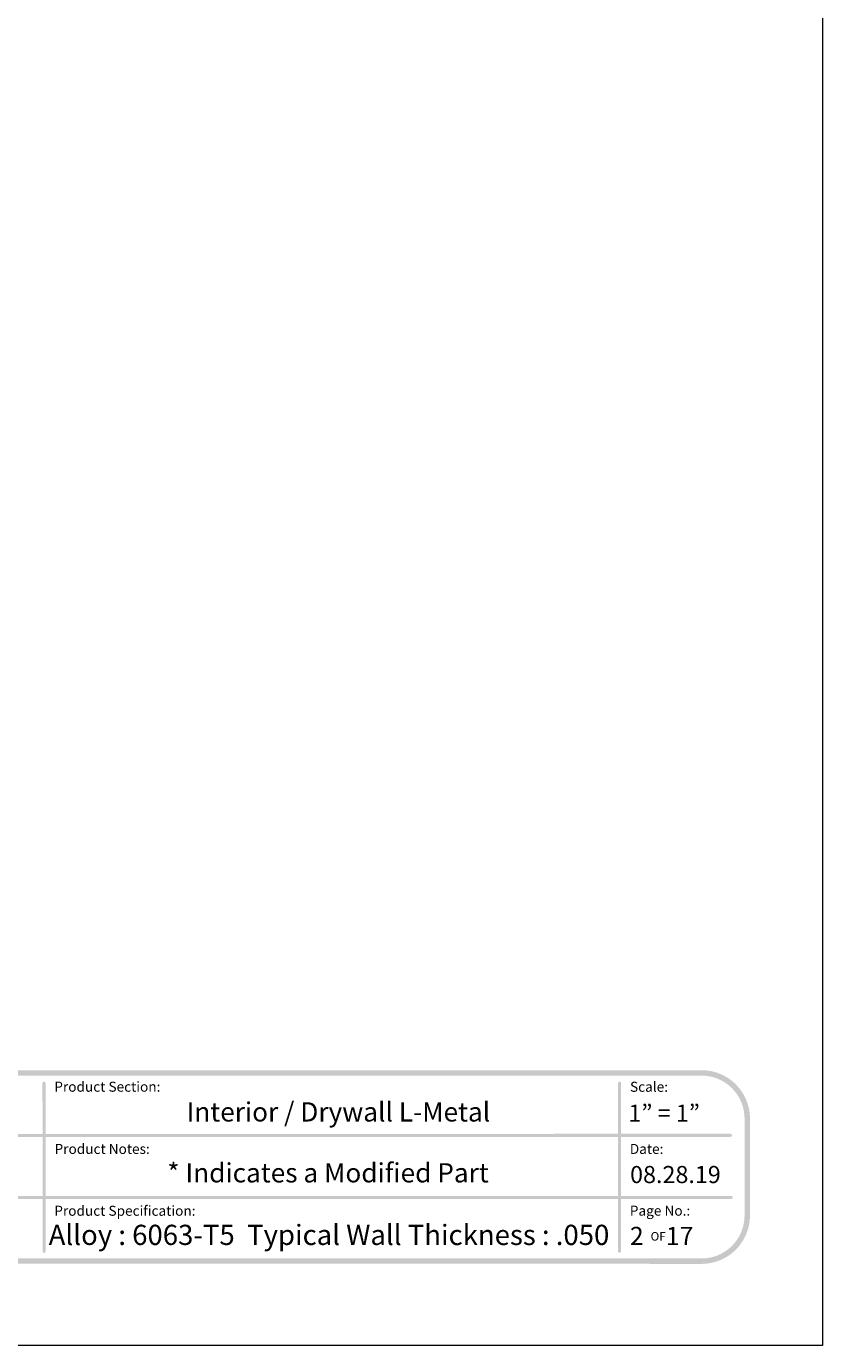
# Model space of a CAD drawing. Units: inches. Extents: x 0 to 8.5, y 0 to 11.
# Drawn here: x 4.8 to 8.5, y 0 to 6.1 of the extents above; entities that cross this region are included whole.
import ezdxf

# ---------------------------------------------------------------- set-up
doc = ezdxf.new("R2010")
doc.units = ezdxf.units.IN
doc.header["$LTSCALE"] = 0.03937
doc.header["$MEASUREMENT"] = 0
doc.layers.add('Title', color=7, linetype='Continuous', true_color=0x000000)

msp = doc.modelspace()

# ---------------------------------------------------------------- hatches: boundary and pattern name
at = {"layer": 'Title', "true_color": 0x000000}
h = msp.add_hatch(color=18, dxfattribs=at)
h.paths.add_polyline_path([(7.9435, 1.2658), (0.586, 1.2658), (0.5802, 1.2658), (0.5745, 1.2655), (0.5689, 1.2652), (0.5633, 1.2647), (0.5577, 1.264), (0.5521, 1.2633), (0.5466, 1.2624), (0.5412, 1.2613), (0.5358, 1.2601), (0.5304, 1.2588), (0.5251, 1.2574), (0.5199, 1.2558), (0.5147, 1.2542), (0.5096, 1.2523), (0.5045, 1.2504), (0.4995, 1.2484), (0.4945, 1.2462), (0.4896, 1.2439), (0.4848, 1.2415), (0.4801, 1.239), (0.4754, 1.2364), (0.4708, 1.2337), (0.4662, 1.2308), (0.4617, 1.2279), (0.4573, 1.2248), (0.453, 1.2217), (0.4488, 1.2184), (0.4446, 1.2151), (0.4406, 1.2116), (0.4366, 1.2081), (0.4327, 1.2045), (0.4289, 1.2008), (0.4251, 1.1969), (0.4215, 1.193), (0.418, 1.189), (0.4145, 1.185), (0.4112, 1.1808), (0.4079, 1.1766), (0.4048, 1.1723), (0.4017, 1.1679), (0.3988, 1.1634), (0.3959, 1.1589), (0.3932, 1.1542), (0.3906, 1.1495), (0.3881, 1.1448), (0.3857, 1.14), (0.3834, 1.1351), (0.3812, 1.1301), (0.3792, 1.1251), (0.3773, 1.12), (0.3755, 1.1149), (0.3738, 1.1097), (0.3722, 1.1045), (0.3708, 1.0992), (0.3695, 1.0938), (0.3683, 1.0884), (0.3673, 1.083), (0.3663, 1.0775), (0.3656, 1.0719), (0.3649, 1.0664), (0.3644, 1.0607), (0.3641, 1.0551), (0.3639, 1.0494), (0.3638, 1.0436), (0.3638, 1.0436), (0.3638, 0.598), (0.3639, 0.5923), (0.3641, 0.5866), (0.3644, 0.5809), (0.3649, 0.5753), (0.3656, 0.5697), (0.3663, 0.5642), (0.3673, 0.5587), (0.3683, 0.5532), (0.3695, 0.5478), (0.3708, 0.5425), (0.3722, 0.5372), (0.3738, 0.5319), (0.3755, 0.5268), (0.3773, 0.5216), (0.3792, 0.5165), (0.3812, 0.5115), (0.3834, 0.5066), (0.3857, 0.5017), (0.3881, 0.4969), (0.3906, 0.4921), (0.3932, 0.4874), (0.3959, 0.4828), (0.3988, 0.4783), (0.4017, 0.4738), (0.4048, 0.4694), (0.4079, 0.4651), (0.4112, 0.4608), (0.4145, 0.4567), (0.418, 0.4526), (0.4215, 0.4486), (0.4251, 0.4447), (0.4289, 0.4409), (0.4327, 0.4372), (0.4366, 0.4335), (0.4406, 0.43), (0.4446, 0.4266), (0.4488, 0.4232), (0.453, 0.42), (0.4573, 0.4168), (0.4617, 0.4138), (0.4662, 0.4108), (0.4708, 0.408), (0.4754, 0.4053), (0.4801, 0.4026), (0.4848, 0.4001), (0.4896, 0.3977), (0.4945, 0.3955), (0.4995, 0.3933), (0.5045, 0.3912), (0.5096, 0.3893), (0.5147, 0.3875), (0.5199, 0.3858), (0.5251, 0.3843), (0.5304, 0.3828), (0.5358, 0.3815), (0.5412, 0.3803), (0.5466, 0.3793), (0.5521, 0.3784), (0.5577, 0.3776), (0.5633, 0.377), (0.5689, 0.3765), (0.5745, 0.3761), (0.5802, 0.3759), (0.586, 0.3758), (0.5861, 0.3758), (3.8011, 0.3771), (3.8012, 0.3771), (4.7284, 0.3771), (4.7285, 0.3771), (7.9435, 0.3758), (7.9493, 0.3759), (7.955, 0.3761), (7.9606, 0.3765), (7.9663, 0.377), (7.9718, 0.3776), (7.9774, 0.3784), (7.9829, 0.3793), (7.9883, 0.3803), (7.9937, 0.3815), (7.9991, 0.3828), (8.0044, 0.3843), (8.0096, 0.3858), (8.0148, 0.3875), (8.0199, 0.3893), (8.025, 0.3912), (8.03, 0.3933), (8.035, 0.3955), (8.0399, 0.3977), (8.0447, 0.4001), (8.0494, 0.4026), (8.0541, 0.4053), (8.0588, 0.408), (8.0633, 0.4108), (8.0678, 0.4138), (8.0722, 0.4168), (8.0765, 0.42), (8.0807, 0.4232), (8.0849, 0.4266), (8.0889, 0.43), (8.0929, 0.4335), (8.0968, 0.4372), (8.1006, 0.4409), (8.1044, 0.4447), (8.108, 0.4486), (8.1115, 0.4526), (8.115, 0.4567), (8.1183, 0.4608), (8.1216, 0.4651), (8.1247, 0.4694), (8.1278, 0.4738), (8.1307, 0.4783), (8.1336, 0.4828), (8.1363, 0.4874), (8.1389, 0.4921), (8.1414, 0.4969), (8.1438, 0.5017), (8.1461, 0.5066), (8.1483, 0.5115), (8.1503, 0.5165), (8.1522, 0.5216), (8.1541, 0.5268), (8.1557, 0.5319), (8.1573, 0.5372), (8.1587, 0.5425), (8.16, 0.5478), (8.1612, 0.5532), (8.1623, 0.5587), (8.1632, 0.5642), (8.1639, 0.5697), (8.1646, 0.5753), (8.1651, 0.5809), (8.1654, 0.5866), (8.1657, 0.5923), (8.1657, 0.598), (8.1657, 0.598), (8.1657, 1.0436), (8.1657, 1.0494), (8.1654, 1.0551), (8.1651, 1.0607), (8.1646, 1.0664), (8.1639, 1.0719), (8.1632, 1.0775), (8.1623, 1.083), (8.1612, 1.0884), (8.16, 1.0938), (8.1587, 1.0992), (8.1573, 1.1045), (8.1557, 1.1097), (8.1541, 1.1149), (8.1522, 1.12), (8.1503, 1.1251), (8.1483, 1.1301), (8.1461, 1.1351), (8.1438, 1.14), (8.1414, 1.1448), (8.1389, 1.1495), (8.1363, 1.1542), (8.1336, 1.1589), (8.1307, 1.1634), (8.1278, 1.1679), (8.1247, 1.1723), (8.1216, 1.1766), (8.1183, 1.1808), (8.115, 1.185), (8.1115, 1.189), (8.108, 1.193), (8.1044, 1.1969), (8.1006, 1.2008), (8.0968, 1.2045), (8.0929, 1.2081), (8.0889, 1.2116), (8.0849, 1.2151), (8.0807, 1.2184), (8.0765, 1.2217), (8.0722, 1.2248), (8.0678, 1.2279), (8.0633, 1.2308), (8.0588, 1.2337), (8.0541, 1.2364), (8.0494, 1.239), (8.0447, 1.2415), (8.0399, 1.2439), (8.035, 1.2462), (8.03, 1.2484), (8.025, 1.2504), (8.0199, 1.2523), (8.0148, 1.2542), (8.0096, 1.2558), (8.0044, 1.2574), (7.9991, 1.2588), (7.9937, 1.2601), (7.9883, 1.2613), (7.9829, 1.2624), (7.9774, 1.2633), (7.9718, 1.264), (7.9663, 1.2647), (7.9606, 1.2652), (7.955, 1.2655), (7.9493, 1.2658)], flags=0)
h.paths.add_polyline_path([(8.1407, 0.598), (8.1407, 0.5929), (8.1405, 0.5879), (8.1401, 0.5829), (8.1397, 0.5779), (8.1391, 0.5729), (8.1384, 0.568), (8.1376, 0.5632), (8.1367, 0.5583), (8.1357, 0.5535), (8.1345, 0.5488), (8.1332, 0.5441), (8.1318, 0.5394), (8.1303, 0.5348), (8.1287, 0.5303), (8.127, 0.5258), (8.1252, 0.5213), (8.1233, 0.5169), (8.1213, 0.5126), (8.1191, 0.5083), (8.1169, 0.5041), (8.1146, 0.4999), (8.1121, 0.4958), (8.1096, 0.4918), (8.107, 0.4878), (8.1043, 0.4839), (8.1015, 0.4801), (8.0986, 0.4763), (8.0956, 0.4727), (8.0926, 0.469), (8.0894, 0.4655), (8.0862, 0.462), (8.0829, 0.4586), (8.0795, 0.4553), (8.0761, 0.4521), (8.0725, 0.449), (8.0689, 0.4459), (8.0652, 0.4429), (8.0614, 0.4401), (8.0576, 0.4373), (8.0537, 0.4346), (8.0497, 0.4319), (8.0457, 0.4294), (8.0416, 0.427), (8.0375, 0.4247), (8.0332, 0.4224), (8.029, 0.4203), (8.0246, 0.4183), (8.0202, 0.4163), (8.0158, 0.4145), (8.0113, 0.4128), (8.0067, 0.4112), (8.0021, 0.4097), (7.9975, 0.4083), (7.9928, 0.407), (7.988, 0.4059), (7.9832, 0.4048), (7.9784, 0.4039), (7.9735, 0.4031), (7.9686, 0.4024), (7.9637, 0.4018), (7.9587, 0.4014), (7.9537, 0.4011), (7.9486, 0.4009), (7.9435, 0.4008), (7.9432, 0.4008), (0.586, 0.4008), (0.5809, 0.4009), (0.5758, 0.4011), (0.5708, 0.4014), (0.5658, 0.4018), (0.5609, 0.4024), (0.556, 0.4031), (0.5511, 0.4039), (0.5463, 0.4048), (0.5415, 0.4059), (0.5367, 0.407), (0.532, 0.4083), (0.5274, 0.4097), (0.5228, 0.4112), (0.5182, 0.4128), (0.5137, 0.4145), (0.5093, 0.4163), (0.5049, 0.4183), (0.5006, 0.4203), (0.4963, 0.4224), (0.4921, 0.4247), (0.4879, 0.427), (0.4838, 0.4294), (0.4798, 0.4319), (0.4758, 0.4346), (0.4719, 0.4373), (0.4681, 0.4401), (0.4643, 0.4429), (0.4606, 0.4459), (0.457, 0.449), (0.4535, 0.4521), (0.45, 0.4553), (0.4466, 0.4586), (0.4433, 0.462), (0.4401, 0.4655), (0.4369, 0.469), (0.4339, 0.4727), (0.4309, 0.4763), (0.428, 0.4801), (0.4252, 0.4839), (0.4225, 0.4878), (0.4199, 0.4918), (0.4174, 0.4958), (0.4149, 0.4999), (0.4126, 0.5041), (0.4104, 0.5083), (0.4083, 0.5126), (0.4062, 0.5169), (0.4043, 0.5213), (0.4025, 0.5258), (0.4008, 0.5303), (0.3992, 0.5348), (0.3977, 0.5394), (0.3963, 0.5441), (0.395, 0.5488), (0.3938, 0.5535), (0.3928, 0.5583), (0.3919, 0.5632), (0.3911, 0.568), (0.3904, 0.5729), (0.3898, 0.5779), (0.3894, 0.5829), (0.389, 0.5879), (0.3888, 0.5929), (0.3888, 0.598), (0.3888, 0.598), (0.3888, 1.0436), (0.3888, 1.0487), (0.389, 1.0538), (0.3894, 1.0588), (0.3898, 1.0638), (0.3904, 1.0687), (0.3911, 1.0736), (0.3919, 1.0785), (0.3928, 1.0833), (0.3938, 1.0881), (0.395, 1.0929), (0.3963, 1.0976), (0.3977, 1.1022), (0.3992, 1.1068), (0.4008, 1.1114), (0.4025, 1.1159), (0.4043, 1.1203), (0.4062, 1.1247), (0.4083, 1.1291), (0.4104, 1.1333), (0.4126, 1.1376), (0.4149, 1.1417), (0.4174, 1.1458), (0.4199, 1.1498), (0.4225, 1.1538), (0.4252, 1.1577), (0.428, 1.1615), (0.4309, 1.1653), (0.4339, 1.169), (0.4369, 1.1726), (0.4401, 1.1762), (0.4433, 1.1796), (0.4466, 1.183), (0.45, 1.1863), (0.4535, 1.1895), (0.457, 1.1927), (0.4606, 1.1957), (0.4643, 1.1987), (0.4681, 1.2016), (0.4719, 1.2044), (0.4758, 1.2071), (0.4798, 1.2097), (0.4838, 1.2122), (0.4879, 1.2147), (0.4921, 1.217), (0.4963, 1.2192), (0.5006, 1.2214), (0.5049, 1.2234), (0.5093, 1.2253), (0.5137, 1.2271), (0.5182, 1.2288), (0.5228, 1.2305), (0.5274, 1.2319), (0.532, 1.2333), (0.5367, 1.2346), (0.5415, 1.2358), (0.5463, 1.2368), (0.5511, 1.2377), (0.556, 1.2386), (0.5609, 1.2392), (0.5658, 1.2398), (0.5708, 1.2403), (0.5758, 1.2406), (0.5809, 1.2408), (0.586, 1.2408), (0.5863, 1.2408), (7.9435, 1.2408), (7.9486, 1.2408), (7.9537, 1.2406), (7.9587, 1.2403), (7.9637, 1.2398), (7.9686, 1.2392), (7.9735, 1.2386), (7.9784, 1.2377), (7.9832, 1.2368), (7.988, 1.2358), (7.9928, 1.2346), (7.9975, 1.2333), (8.0021, 1.2319), (8.0067, 1.2305), (8.0113, 1.2288), (8.0158, 1.2271), (8.0202, 1.2253), (8.0246, 1.2234), (8.029, 1.2214), (8.0332, 1.2192), (8.0375, 1.217), (8.0416, 1.2147), (8.0457, 1.2122), (8.0497, 1.2097), (8.0537, 1.2071), (8.0576, 1.2044), (8.0614, 1.2016), (8.0652, 1.1987), (8.0689, 1.1957), (8.0725, 1.1927), (8.0761, 1.1895), (8.0795, 1.1863), (8.0829, 1.183), (8.0862, 1.1796), (8.0894, 1.1762), (8.0926, 1.1726), (8.0956, 1.169), (8.0986, 1.1653), (8.1015, 1.1615), (8.1043, 1.1577), (8.107, 1.1538), (8.1096, 1.1498), (8.1121, 1.1458), (8.1146, 1.1417), (8.1169, 1.1376), (8.1191, 1.1333), (8.1213, 1.1291), (8.1233, 1.1247), (8.1252, 1.1203), (8.127, 1.1159), (8.1287, 1.1114), (8.1303, 1.1068), (8.1318, 1.1022), (8.1332, 1.0976), (8.1345, 1.0929), (8.1357, 1.0881), (8.1367, 1.0833), (8.1376, 1.0785), (8.1384, 1.0736), (8.1391, 1.0687), (8.1397, 1.0638), (8.1401, 1.0588), (8.1405, 1.0538), (8.1407, 1.0487), (8.1407, 1.0436), (8.1407, 1.0436)], flags=0)
at = {"layer": 'Title', "true_color": 0x000000, "extrusion": (0, 0, -1)}
for points in [[(-4.9193, 0.4263), (-4.9191, 0.4263), (-4.919, 0.4263), (-4.9188, 0.4263), (-4.9186, 0.4263), (-4.9184, 0.4263), (-4.9183, 0.4264), (-4.9181, 0.4264), (-4.9179, 0.4264), (-4.9177, 0.4265), (-4.9176, 0.4265), (-4.9174, 0.4265), (-4.9172, 0.4266), (-4.9171, 0.4266), (-4.9169, 0.4267), (-4.9168, 0.4268), (-4.9166, 0.4268), (-4.9164, 0.4269), (-4.9163, 0.427), (-4.9161, 0.427), (-4.916, 0.4271), (-4.9159, 0.4272), (-4.9157, 0.4273), (-4.9156, 0.4274), (-4.9154, 0.4275), (-4.9153, 0.4276), (-4.9152, 0.4277), (-4.915, 0.4278), (-4.9149, 0.4279), (-4.9148, 0.428), (-4.9146, 0.4281), (-4.9145, 0.4282), (-4.9144, 0.4283), (-4.9143, 0.4284), (-4.9142, 0.4286), (-4.9141, 0.4287), (-4.9139, 0.4288), (-4.9138, 0.4289), (-4.9137, 0.4291), (-4.9136, 0.4292), (-4.9135, 0.4293), (-4.9135, 0.4295), (-4.9134, 0.4296), (-4.9133, 0.4298), (-4.9132, 0.4299), (-4.9131, 0.4301), (-4.913, 0.4302), (-4.913, 0.4304), (-4.9129, 0.4305), (-4.9128, 0.4307), (-4.9128, 0.4308), (-4.9127, 0.431), (-4.9127, 0.4312), (-4.9126, 0.4313), (-4.9126, 0.4315), (-4.9125, 0.4317), (-4.9125, 0.4318), (-4.9125, 0.432), (-4.9124, 0.4322), (-4.9124, 0.4323), (-4.9124, 0.4325), (-4.9124, 0.4327), (-4.9124, 0.4329), (-4.9124, 0.433), (-4.9124, 0.4332), (-4.9124, 0.4333), (-4.9121, 1.2059), (-4.9121, 1.2061), (-4.9122, 1.2063), (-4.9122, 1.2065), (-4.9122, 1.2067), (-4.9122, 1.2068), (-4.9122, 1.207), (-4.9123, 1.2072), (-4.9123, 1.2073), (-4.9123, 1.2075), (-4.9124, 1.2077), (-4.9124, 1.2078), (-4.9125, 1.208), (-4.9125, 1.2082), (-4.9126, 1.2083), (-4.9126, 1.2085), (-4.9127, 1.2087), (-4.9128, 1.2088), (-4.9128, 1.209), (-4.9129, 1.2091), (-4.913, 1.2093), (-4.9131, 1.2094), (-4.9132, 1.2095), (-4.9132, 1.2097), (-4.9133, 1.2098), (-4.9134, 1.21), (-4.9135, 1.2101), (-4.9136, 1.2102), (-4.9137, 1.2104), (-4.9138, 1.2105), (-4.914, 1.2106), (-4.9141, 1.2107), (-4.9142, 1.2109), (-4.9143, 1.211), (-4.9144, 1.2111), (-4.9145, 1.2112), (-4.9147, 1.2113), (-4.9148, 1.2114), (-4.9149, 1.2115), (-4.9151, 1.2116), (-4.9152, 1.2117), (-4.9153, 1.2118), (-4.9155, 1.2119), (-4.9156, 1.212), (-4.9158, 1.2121), (-4.9159, 1.2121), (-4.9161, 1.2122), (-4.9162, 1.2123), (-4.9164, 1.2123), (-4.9165, 1.2124), (-4.9167, 1.2125), (-4.9169, 1.2125), (-4.917, 1.2126), (-4.9172, 1.2126), (-4.9174, 1.2127), (-4.9175, 1.2127), (-4.9177, 1.2127), (-4.9179, 1.2128), (-4.918, 1.2128), (-4.9182, 1.2128), (-4.9184, 1.2129), (-4.9186, 1.2129), (-4.9187, 1.2129), (-4.9189, 1.2129), (-4.9191, 1.2129), (-4.9193, 1.2129), (-4.9194, 1.2129), (-4.9196, 1.2129), (-4.9198, 1.2129), (-4.92, 1.2128), (-4.9202, 1.2128), (-4.9203, 1.2128), (-4.9205, 1.2127), (-4.9207, 1.2127), (-4.9208, 1.2127), (-4.921, 1.2126), (-4.9212, 1.2126), (-4.9213, 1.2125), (-4.9215, 1.2125), (-4.9216, 1.2124), (-4.9218, 1.2123), (-4.922, 1.2123), (-4.9221, 1.2122), (-4.9223, 1.2121), (-4.9224, 1.2121), (-4.9226, 1.212), (-4.9227, 1.2119), (-4.9228, 1.2118), (-4.923, 1.2117), (-4.9231, 1.2116), (-4.9232, 1.2115), (-4.9234, 1.2114), (-4.9235, 1.2113), (-4.9236, 1.2112), (-4.9238, 1.2111), (-4.9239, 1.211), (-4.924, 1.2109), (-4.9241, 1.2107), (-4.9242, 1.2106), (-4.9243, 1.2105), (-4.9245, 1.2104), (-4.9246, 1.2102), (-4.9247, 1.2101), (-4.9248, 1.21), (-4.9249, 1.2098), (-4.9249, 1.2097), (-4.925, 1.2095), (-4.9251, 1.2094), (-4.9252, 1.2093), (-4.9253, 1.2091), (-4.9254, 1.209), (-4.9254, 1.2088), (-4.9255, 1.2087), (-4.9256, 1.2085), (-4.9256, 1.2083), (-4.9257, 1.2082), (-4.9257, 1.208), (-4.9258, 1.2078), (-4.9258, 1.2077), (-4.9259, 1.2075), (-4.9259, 1.2073), (-4.9259, 1.2072), (-4.926, 1.207), (-4.926, 1.2068), (-4.926, 1.2067), (-4.926, 1.2065), (-4.926, 1.2063), (-4.926, 1.2061), (-4.926, 1.2059), (-4.926, 1.2059), (-4.9263, 0.4332), (-4.9263, 0.433), (-4.9262, 0.4329), (-4.9262, 0.4327), (-4.9262, 0.4325), (-4.9262, 0.4323), (-4.9262, 0.4322), (-4.9261, 0.432), (-4.9261, 0.4318), (-4.9261, 0.4317), (-4.926, 0.4315), (-4.926, 0.4313), (-4.9259, 0.4312), (-4.9259, 0.431), (-4.9258, 0.4308), (-4.9258, 0.4307), (-4.9257, 0.4305), (-4.9256, 0.4304), (-4.9256, 0.4302), (-4.9255, 0.4301), (-4.9254, 0.4299), (-4.9253, 0.4298), (-4.9252, 0.4296), (-4.9252, 0.4295), (-4.9251, 0.4293), (-4.925, 0.4292), (-4.9249, 0.4291), (-4.9248, 0.4289), (-4.9247, 0.4288), (-4.9246, 0.4287), (-4.9245, 0.4286), (-4.9243, 0.4284), (-4.9242, 0.4283), (-4.9241, 0.4282), (-4.924, 0.4281), (-4.9239, 0.428), (-4.9237, 0.4279), (-4.9236, 0.4278), (-4.9235, 0.4277), (-4.9233, 0.4276), (-4.9232, 0.4275), (-4.9231, 0.4274), (-4.9229, 0.4273), (-4.9228, 0.4272), (-4.9226, 0.4271), (-4.9225, 0.427), (-4.9223, 0.427), (-4.9222, 0.4269), (-4.922, 0.4268), (-4.9219, 0.4268), (-4.9217, 0.4267), (-4.9215, 0.4266), (-4.9214, 0.4266), (-4.9212, 0.4265), (-4.921, 0.4265), (-4.9209, 0.4265), (-4.9207, 0.4264), (-4.9205, 0.4264), (-4.9204, 0.4264), (-4.9202, 0.4263), (-4.92, 0.4263), (-4.9198, 0.4263), (-4.9197, 0.4263), (-4.9195, 0.4263)], [(-7.5656, 0.4269), (-7.5655, 0.4269), (-7.5653, 0.4269), (-7.5651, 0.427), (-7.5649, 0.427), (-7.5648, 0.427), (-7.5646, 0.427), (-7.5644, 0.427), (-7.5642, 0.4271), (-7.5641, 0.4271), (-7.5639, 0.4272), (-7.5637, 0.4272), (-7.5636, 0.4272), (-7.5634, 0.4273), (-7.5632, 0.4274), (-7.5631, 0.4274), (-7.5629, 0.4275), (-7.5628, 0.4276), (-7.5626, 0.4276), (-7.5625, 0.4277), (-7.5623, 0.4278), (-7.5622, 0.4279), (-7.562, 0.4279), (-7.5619, 0.428), (-7.5617, 0.4281), (-7.5616, 0.4282), (-7.5615, 0.4283), (-7.5613, 0.4284), (-7.5612, 0.4285), (-7.5611, 0.4286), (-7.5609, 0.4288), (-7.5608, 0.4289), (-7.5607, 0.429), (-7.5606, 0.4291), (-7.5605, 0.4292), (-7.5604, 0.4294), (-7.5602, 0.4295), (-7.5601, 0.4296), (-7.56, 0.4297), (-7.5599, 0.4299), (-7.5598, 0.43), (-7.5597, 0.4302), (-7.5597, 0.4303), (-7.5596, 0.4304), (-7.5595, 0.4306), (-7.5594, 0.4307), (-7.5593, 0.4309), (-7.5593, 0.4311), (-7.5592, 0.4312), (-7.5591, 0.4314), (-7.5591, 0.4315), (-7.559, 0.4317), (-7.559, 0.4319), (-7.5589, 0.432), (-7.5589, 0.4322), (-7.5588, 0.4324), (-7.5588, 0.4325), (-7.5588, 0.4327), (-7.5587, 0.4329), (-7.5587, 0.433), (-7.5587, 0.4332), (-7.5587, 0.4334), (-7.5587, 0.4336), (-7.5586, 0.4338), (-7.5586, 0.4339), (-7.5586, 0.434), (-7.5591, 1.2062), (-7.5591, 1.2064), (-7.5591, 1.2066), (-7.5591, 1.2068), (-7.5591, 1.2069), (-7.5591, 1.2071), (-7.5592, 1.2073), (-7.5592, 1.2075), (-7.5592, 1.2076), (-7.5593, 1.2078), (-7.5593, 1.208), (-7.5594, 1.2081), (-7.5594, 1.2083), (-7.5595, 1.2085), (-7.5595, 1.2086), (-7.5596, 1.2088), (-7.5596, 1.209), (-7.5597, 1.2091), (-7.5598, 1.2093), (-7.5599, 1.2094), (-7.5599, 1.2096), (-7.56, 1.2097), (-7.5601, 1.2099), (-7.5602, 1.21), (-7.5603, 1.2101), (-7.5604, 1.2103), (-7.5605, 1.2104), (-7.5606, 1.2106), (-7.5607, 1.2107), (-7.5608, 1.2108), (-7.5609, 1.2109), (-7.561, 1.2111), (-7.5611, 1.2112), (-7.5613, 1.2113), (-7.5614, 1.2114), (-7.5615, 1.2115), (-7.5616, 1.2116), (-7.5618, 1.2117), (-7.5619, 1.2118), (-7.562, 1.2119), (-7.5622, 1.212), (-7.5623, 1.2121), (-7.5625, 1.2122), (-7.5626, 1.2123), (-7.5628, 1.2124), (-7.5629, 1.2125), (-7.5631, 1.2125), (-7.5632, 1.2126), (-7.5634, 1.2127), (-7.5635, 1.2127), (-7.5637, 1.2128), (-7.5638, 1.2129), (-7.564, 1.2129), (-7.5642, 1.213), (-7.5643, 1.213), (-7.5645, 1.2131), (-7.5647, 1.2131), (-7.5649, 1.2131), (-7.565, 1.2131), (-7.5652, 1.2132), (-7.5654, 1.2132), (-7.5656, 1.2132), (-7.5657, 1.2132), (-7.5659, 1.2132), (-7.5661, 1.2132), (-7.5663, 1.2132), (-7.5665, 1.2132), (-7.5666, 1.2132), (-7.5668, 1.2132), (-7.567, 1.2132), (-7.5672, 1.2131), (-7.5673, 1.2131), (-7.5675, 1.2131), (-7.5677, 1.2131), (-7.5678, 1.213), (-7.568, 1.213), (-7.5682, 1.2129), (-7.5683, 1.2129), (-7.5685, 1.2128), (-7.5687, 1.2127), (-7.5688, 1.2127), (-7.569, 1.2126), (-7.5691, 1.2125), (-7.5693, 1.2125), (-7.5694, 1.2124), (-7.5696, 1.2123), (-7.5697, 1.2122), (-7.5699, 1.2121), (-7.57, 1.212), (-7.5701, 1.2119), (-7.5703, 1.2118), (-7.5704, 1.2117), (-7.5705, 1.2116), (-7.5707, 1.2115), (-7.5708, 1.2114), (-7.5709, 1.2113), (-7.571, 1.2112), (-7.5712, 1.2111), (-7.5713, 1.2109), (-7.5714, 1.2108), (-7.5715, 1.2107), (-7.5716, 1.2106), (-7.5717, 1.2104), (-7.5718, 1.2103), (-7.5719, 1.2101), (-7.572, 1.21), (-7.5721, 1.2099), (-7.5722, 1.2097), (-7.5722, 1.2096), (-7.5723, 1.2094), (-7.5724, 1.2093), (-7.5725, 1.2091), (-7.5725, 1.209), (-7.5726, 1.2088), (-7.5727, 1.2086), (-7.5727, 1.2085), (-7.5728, 1.2083), (-7.5728, 1.2081), (-7.5729, 1.208), (-7.5729, 1.2078), (-7.5729, 1.2076), (-7.573, 1.2075), (-7.573, 1.2073), (-7.573, 1.2071), (-7.5731, 1.2069), (-7.5731, 1.2068), (-7.5731, 1.2066), (-7.5731, 1.2064), (-7.5731, 1.2062), (-7.5731, 1.2062), (-7.5726, 0.4339), (-7.5726, 0.4338), (-7.5726, 0.4336), (-7.5726, 0.4334), (-7.5726, 0.4332), (-7.5726, 0.433), (-7.5726, 0.4329), (-7.5725, 0.4327), (-7.5725, 0.4325), (-7.5725, 0.4324), (-7.5724, 0.4322), (-7.5724, 0.432), (-7.5723, 0.4319), (-7.5723, 0.4317), (-7.5722, 0.4315), (-7.5722, 0.4314), (-7.5721, 0.4312), (-7.572, 0.4311), (-7.572, 0.4309), (-7.5719, 0.4307), (-7.5718, 0.4306), (-7.5717, 0.4304), (-7.5716, 0.4303), (-7.5715, 0.4302), (-7.5714, 0.43), (-7.5714, 0.4299), (-7.5713, 0.4297), (-7.5712, 0.4296), (-7.571, 0.4295), (-7.5709, 0.4294), (-7.5708, 0.4292), (-7.5707, 0.4291), (-7.5706, 0.429), (-7.5705, 0.4289), (-7.5704, 0.4288), (-7.5702, 0.4286), (-7.5701, 0.4285), (-7.57, 0.4284), (-7.5698, 0.4283), (-7.5697, 0.4282), (-7.5696, 0.4281), (-7.5694, 0.428), (-7.5693, 0.4279), (-7.5691, 0.4279), (-7.569, 0.4278), (-7.5688, 0.4277), (-7.5687, 0.4276), (-7.5685, 0.4276), (-7.5684, 0.4275), (-7.5682, 0.4274), (-7.5681, 0.4274), (-7.5679, 0.4273), (-7.5677, 0.4272), (-7.5676, 0.4272), (-7.5674, 0.4272), (-7.5672, 0.4271), (-7.5671, 0.4271), (-7.5669, 0.427), (-7.5667, 0.427), (-7.5665, 0.427), (-7.5664, 0.427), (-7.5662, 0.427), (-7.566, 0.4269), (-7.5658, 0.4269)], [(-2.1318, 0.9589), (-2.1317, 0.9589), (-2.1315, 0.9589), (-2.1313, 0.9589), (-2.1311, 0.9589), (-2.1309, 0.9589), (-2.1308, 0.959), (-2.1306, 0.959), (-2.1304, 0.959), (-2.1303, 0.9591), (-2.1301, 0.9591), (-2.1299, 0.9592), (-2.1298, 0.9592), (-2.1296, 0.9593), (-2.1294, 0.9593), (-2.1293, 0.9594), (-2.1291, 0.9594), (-2.129, 0.9595), (-2.1288, 0.9596), (-2.1287, 0.9597), (-2.1285, 0.9597), (-2.1284, 0.9598), (-2.1282, 0.9599), (-2.1281, 0.96), (-2.1279, 0.9601), (-2.1278, 0.9602), (-2.1277, 0.9603), (-2.1275, 0.9604), (-2.1274, 0.9605), (-2.1273, 0.9606), (-2.1271, 0.9607), (-2.127, 0.9608), (-2.1269, 0.9609), (-2.1268, 0.9611), (-2.1267, 0.9612), (-2.1266, 0.9613), (-2.1264, 0.9614), (-2.1263, 0.9616), (-2.1262, 0.9617), (-2.1261, 0.9618), (-2.126, 0.962), (-2.1259, 0.9621), (-2.1259, 0.9623), (-2.1258, 0.9624), (-2.1257, 0.9626), (-2.1256, 0.9627), (-2.1255, 0.9629), (-2.1255, 0.963), (-2.1254, 0.9632), (-2.1253, 0.9633), (-2.1253, 0.9635), (-2.1252, 0.9636), (-2.1252, 0.9638), (-2.1251, 0.964), (-2.1251, 0.9641), (-2.125, 0.9643), (-2.125, 0.9645), (-2.125, 0.9646), (-2.1249, 0.9648), (-2.1249, 0.965), (-2.1249, 0.9652), (-2.1249, 0.9653), (-2.1249, 0.9655), (-2.1248, 0.9657), (-2.1248, 0.9659), (-2.1248, 0.9661), (-2.1249, 0.9662), (-2.1249, 0.9664), (-2.1249, 0.9666), (-2.1249, 0.9668), (-2.1249, 0.967), (-2.125, 0.9671), (-2.125, 0.9673), (-2.125, 0.9675), (-2.1251, 0.9676), (-2.1251, 0.9678), (-2.1252, 0.968), (-2.1252, 0.9681), (-2.1253, 0.9683), (-2.1253, 0.9685), (-2.1254, 0.9686), (-2.1255, 0.9688), (-2.1255, 0.9689), (-2.1256, 0.9691), (-2.1257, 0.9692), (-2.1258, 0.9694), (-2.1259, 0.9695), (-2.1259, 0.9697), (-2.126, 0.9698), (-2.1261, 0.9699), (-2.1262, 0.9701), (-2.1263, 0.9702), (-2.1264, 0.9703), (-2.1266, 0.9705), (-2.1267, 0.9706), (-2.1268, 0.9707), (-2.1269, 0.9708), (-2.127, 0.971), (-2.1271, 0.9711), (-2.1273, 0.9712), (-2.1274, 0.9713), (-2.1275, 0.9714), (-2.1277, 0.9715), (-2.1278, 0.9716), (-2.1279, 0.9717), (-2.1281, 0.9718), (-2.1282, 0.9719), (-2.1284, 0.972), (-2.1285, 0.972), (-2.1287, 0.9721), (-2.1288, 0.9722), (-2.129, 0.9723), (-2.1291, 0.9723), (-2.1293, 0.9724), (-2.1294, 0.9725), (-2.1296, 0.9725), (-2.1298, 0.9726), (-2.1299, 0.9726), (-2.1301, 0.9727), (-2.1303, 0.9727), (-2.1304, 0.9727), (-2.1306, 0.9728), (-2.1308, 0.9728), (-2.1309, 0.9728), (-2.1311, 0.9729), (-2.1313, 0.9729), (-2.1315, 0.9729), (-2.1317, 0.9729), (-2.1318, 0.9729), (-2.1321, 0.9729), (-8.076, 0.9735), (-8.0762, 0.9735), (-8.0764, 0.9735), (-8.0765, 0.9735), (-8.0767, 0.9735), (-8.0769, 0.9735), (-8.0771, 0.9734), (-8.0772, 0.9734), (-8.0774, 0.9734), (-8.0776, 0.9733), (-8.0778, 0.9733), (-8.0779, 0.9733), (-8.0781, 0.9732), (-8.0783, 0.9732), (-8.0784, 0.9731), (-8.0786, 0.973), (-8.0787, 0.973), (-8.0789, 0.9729), (-8.079, 0.9728), (-8.0792, 0.9728), (-8.0793, 0.9727), (-8.0795, 0.9726), (-8.0796, 0.9725), (-8.0798, 0.9724), (-8.0799, 0.9723), (-8.0801, 0.9722), (-8.0802, 0.9721), (-8.0803, 0.972), (-8.0805, 0.9719), (-8.0806, 0.9718), (-8.0807, 0.9717), (-8.0808, 0.9716), (-8.081, 0.9715), (-8.0811, 0.9714), (-8.0812, 0.9712), (-8.0813, 0.9711), (-8.0814, 0.971), (-8.0815, 0.9708), (-8.0816, 0.9707), (-8.0817, 0.9706), (-8.0818, 0.9704), (-8.0819, 0.9703), (-8.082, 0.9702), (-8.0821, 0.97), (-8.0822, 0.9699), (-8.0822, 0.9697), (-8.0823, 0.9696), (-8.0824, 0.9694), (-8.0825, 0.9692), (-8.0825, 0.9691), (-8.0826, 0.9689), (-8.0826, 0.9688), (-8.0827, 0.9686), (-8.0827, 0.9684), (-8.0828, 0.9683), (-8.0828, 0.9681), (-8.0829, 0.9679), (-8.0829, 0.9678), (-8.0829, 0.9676), (-8.0829, 0.9674), (-8.083, 0.9672), (-8.083, 0.9671), (-8.083, 0.9669), (-8.083, 0.9667), (-8.083, 0.9665), (-8.083, 0.9663), (-8.083, 0.9662), (-8.083, 0.966), (-8.083, 0.9658), (-8.0829, 0.9656), (-8.0829, 0.9655), (-8.0829, 0.9653), (-8.0829, 0.9651), (-8.0828, 0.9649), (-8.0828, 0.9648), (-8.0827, 0.9646), (-8.0827, 0.9644), (-8.0826, 0.9643), (-8.0826, 0.9641), (-8.0825, 0.964), (-8.0825, 0.9638), (-8.0824, 0.9636), (-8.0823, 0.9635), (-8.0822, 0.9633), (-8.0822, 0.9632), (-8.0821, 0.963), (-8.082, 0.9629), (-8.0819, 0.9628), (-8.0818, 0.9626), (-8.0817, 0.9625), (-8.0816, 0.9623), (-8.0815, 0.9622), (-8.0814, 0.9621), (-8.0813, 0.9619), (-8.0812, 0.9618), (-8.0811, 0.9617), (-8.081, 0.9616), (-8.0808, 0.9615), (-8.0807, 0.9613), (-8.0806, 0.9612), (-8.0805, 0.9611), (-8.0803, 0.961), (-8.0802, 0.9609), (-8.0801, 0.9608), (-8.0799, 0.9607), (-8.0798, 0.9606), (-8.0796, 0.9605), (-8.0795, 0.9605), (-8.0793, 0.9604), (-8.0792, 0.9603), (-8.079, 0.9602), (-8.0789, 0.9601), (-8.0787, 0.9601), (-8.0786, 0.96), (-8.0784, 0.96), (-8.0783, 0.9599), (-8.0781, 0.9598), (-8.0779, 0.9598), (-8.0778, 0.9597), (-8.0776, 0.9597), (-8.0774, 0.9597), (-8.0772, 0.9596), (-8.0771, 0.9596), (-8.0769, 0.9596), (-8.0767, 0.9596), (-8.0765, 0.9595), (-8.0764, 0.9595), (-8.0762, 0.9595), (-8.076, 0.9595), (-8.0757, 0.9595)], [(-2.1288, 0.6739), (-2.1286, 0.6739), (-2.1285, 0.6739), (-2.1283, 0.6739), (-2.1281, 0.6739), (-2.1279, 0.6739), (-2.1278, 0.674), (-2.1276, 0.674), (-2.1274, 0.674), (-2.1273, 0.6741), (-2.1271, 0.6741), (-2.1269, 0.6741), (-2.1268, 0.6742), (-2.1266, 0.6742), (-2.1264, 0.6743), (-2.1263, 0.6744), (-2.1261, 0.6744), (-2.126, 0.6745), (-2.1258, 0.6746), (-2.1257, 0.6746), (-2.1255, 0.6747), (-2.1254, 0.6748), (-2.1252, 0.6749), (-2.1251, 0.675), (-2.1249, 0.6751), (-2.1248, 0.6752), (-2.1247, 0.6753), (-2.1245, 0.6754), (-2.1244, 0.6755), (-2.1243, 0.6756), (-2.1241, 0.6757), (-2.124, 0.6758), (-2.1239, 0.6759), (-2.1238, 0.676), (-2.1237, 0.6762), (-2.1236, 0.6763), (-2.1235, 0.6764), (-2.1234, 0.6765), (-2.1233, 0.6767), (-2.1232, 0.6768), (-2.1231, 0.6769), (-2.123, 0.6771), (-2.1229, 0.6772), (-2.1228, 0.6774), (-2.1227, 0.6775), (-2.1226, 0.6777), (-2.1226, 0.6778), (-2.1225, 0.678), (-2.1224, 0.6781), (-2.1224, 0.6783), (-2.1223, 0.6784), (-2.1222, 0.6786), (-2.1222, 0.6788), (-2.1221, 0.6789), (-2.1221, 0.6791), (-2.122, 0.6793), (-2.122, 0.6794), (-2.122, 0.6796), (-2.122, 0.6798), (-2.1219, 0.6799), (-2.1219, 0.6801), (-2.1219, 0.6803), (-2.1219, 0.6805), (-2.1219, 0.6806), (-2.1219, 0.6808), (-2.1219, 0.681), (-2.1219, 0.6812), (-2.1219, 0.6814), (-2.1219, 0.6815), (-2.1219, 0.6817), (-2.122, 0.6819), (-2.122, 0.6821), (-2.122, 0.6822), (-2.122, 0.6824), (-2.1221, 0.6826), (-2.1221, 0.6827), (-2.1222, 0.6829), (-2.1222, 0.6831), (-2.1223, 0.6832), (-2.1224, 0.6834), (-2.1224, 0.6835), (-2.1225, 0.6837), (-2.1226, 0.6838), (-2.1226, 0.684), (-2.1227, 0.6841), (-2.1228, 0.6843), (-2.1229, 0.6844), (-2.123, 0.6846), (-2.1231, 0.6847), (-2.1232, 0.6848), (-2.1233, 0.685), (-2.1234, 0.6851), (-2.1235, 0.6852), (-2.1236, 0.6854), (-2.1237, 0.6855), (-2.1238, 0.6856), (-2.1239, 0.6857), (-2.124, 0.6859), (-2.1241, 0.686), (-2.1243, 0.6861), (-2.1244, 0.6862), (-2.1245, 0.6863), (-2.1247, 0.6864), (-2.1248, 0.6865), (-2.1249, 0.6866), (-2.1251, 0.6867), (-2.1252, 0.6868), (-2.1254, 0.6869), (-2.1255, 0.6869), (-2.1257, 0.687), (-2.1258, 0.6871), (-2.126, 0.6872), (-2.1261, 0.6872), (-2.1263, 0.6873), (-2.1264, 0.6874), (-2.1266, 0.6874), (-2.1268, 0.6875), (-2.1269, 0.6875), (-2.1271, 0.6876), (-2.1273, 0.6876), (-2.1274, 0.6876), (-2.1276, 0.6877), (-2.1278, 0.6877), (-2.1279, 0.6877), (-2.1281, 0.6877), (-2.1283, 0.6878), (-2.1285, 0.6878), (-2.1286, 0.6878), (-2.1288, 0.6878), (-2.1291, 0.6878), (-8.0795, 0.6879), (-8.0797, 0.6879), (-8.0798, 0.6879), (-8.08, 0.6879), (-8.0802, 0.6878), (-8.0804, 0.6878), (-8.0805, 0.6878), (-8.0807, 0.6878), (-8.0809, 0.6877), (-8.081, 0.6877), (-8.0812, 0.6877), (-8.0814, 0.6876), (-8.0815, 0.6876), (-8.0817, 0.6875), (-8.0819, 0.6875), (-8.082, 0.6874), (-8.0822, 0.6873), (-8.0823, 0.6873), (-8.0825, 0.6872), (-8.0826, 0.6871), (-8.0828, 0.687), (-8.0829, 0.687), (-8.0831, 0.6869), (-8.0832, 0.6868), (-8.0834, 0.6867), (-8.0835, 0.6866), (-8.0836, 0.6865), (-8.0838, 0.6864), (-8.0839, 0.6863), (-8.084, 0.6862), (-8.0841, 0.6861), (-8.0843, 0.686), (-8.0844, 0.6858), (-8.0845, 0.6857), (-8.0846, 0.6856), (-8.0847, 0.6855), (-8.0848, 0.6854), (-8.0849, 0.6852), (-8.085, 0.6851), (-8.0851, 0.685), (-8.0852, 0.6848), (-8.0853, 0.6847), (-8.0854, 0.6845), (-8.0855, 0.6844), (-8.0856, 0.6842), (-8.0857, 0.6841), (-8.0857, 0.6839), (-8.0858, 0.6838), (-8.0859, 0.6836), (-8.0859, 0.6835), (-8.086, 0.6833), (-8.0861, 0.6832), (-8.0861, 0.683), (-8.0862, 0.6828), (-8.0862, 0.6827), (-8.0862, 0.6825), (-8.0863, 0.6823), (-8.0863, 0.6822), (-8.0863, 0.682), (-8.0864, 0.6818), (-8.0864, 0.6816), (-8.0864, 0.6815), (-8.0864, 0.6813), (-8.0864, 0.6811), (-8.0864, 0.6809), (-8.0864, 0.6808), (-8.0864, 0.6806), (-8.0864, 0.6804), (-8.0864, 0.6802), (-8.0864, 0.6801), (-8.0863, 0.6799), (-8.0863, 0.6797), (-8.0863, 0.6795), (-8.0862, 0.6794), (-8.0862, 0.6792), (-8.0862, 0.679), (-8.0861, 0.6789), (-8.0861, 0.6787), (-8.086, 0.6785), (-8.0859, 0.6784), (-8.0859, 0.6782), (-8.0858, 0.6781), (-8.0857, 0.6779), (-8.0857, 0.6778), (-8.0856, 0.6776), (-8.0855, 0.6775), (-8.0854, 0.6773), (-8.0853, 0.6772), (-8.0852, 0.6771), (-8.0851, 0.6769), (-8.085, 0.6768), (-8.0849, 0.6766), (-8.0848, 0.6765), (-8.0847, 0.6764), (-8.0846, 0.6763), (-8.0845, 0.6761), (-8.0844, 0.676), (-8.0843, 0.6759), (-8.0841, 0.6758), (-8.084, 0.6757), (-8.0839, 0.6756), (-8.0838, 0.6755), (-8.0836, 0.6754), (-8.0835, 0.6753), (-8.0834, 0.6752), (-8.0832, 0.6751), (-8.0831, 0.675), (-8.0829, 0.6749), (-8.0828, 0.6748), (-8.0826, 0.6748), (-8.0825, 0.6747), (-8.0823, 0.6746), (-8.0822, 0.6745), (-8.082, 0.6745), (-8.0819, 0.6744), (-8.0817, 0.6744), (-8.0815, 0.6743), (-8.0814, 0.6743), (-8.0812, 0.6742), (-8.081, 0.6742), (-8.0809, 0.6741), (-8.0807, 0.6741), (-8.0805, 0.6741), (-8.0804, 0.674), (-8.0802, 0.674), (-8.08, 0.674), (-8.0798, 0.674), (-8.0797, 0.674), (-8.0795, 0.674), (-8.0792, 0.674)]]:
    msp.add_hatch(color=18, dxfattribs=at).paths.add_polyline_path(points, flags=0)

# ---------------------------------------------------------------- linework, layer by layer
at = {"layer": 'Title', "color": 18, "lineweight": 0, "true_color": 0x000000}
msp.add_lwpolyline([(8.5, 0), (0, 0), (0, 11), (8.5, 11), (8.5, 0)], dxfattribs=at)

# ---------------------------------------------------------------- texts
at = {"layer": 'Title', "color": 18, "true_color": 0x000000, "attachment_point": 7, "line_spacing_factor": 0.963855}
for s, insert, char_height, width in [('\\fArial;Product Section:', (4.9663, 1.167), 0.046048, 0.503194), ('\\fArial;Scale:', (7.6141, 1.1666), 0.046048, 0.214426), ('\\fArial;Interior / Drywall L-Metal', (5.5748, 1.03), 0.0885, 1.400006), ('\\fArial;1” = 1”', (7.6067, 1.0292), 0.078667, 0.381012), ('\\fArial;Product Notes:', (4.9675, 0.8811), 0.046048, 0.457147), ('\\fArial;Date:', (7.6132, 0.8811), 0.046048, 0.187519), ('\\fArial;* Indicates a Modified Part', (5.4861, 0.75), 0.0885, 1.516762), ('\\fArial;Product Specification:', (4.9663, 0.5968), 0.046048, 0.652155), ('\\fArial;Page No.:', (7.6132, 0.5972), 0.046048, 0.318727), ('\\fArial;Alloy : 6063-T5  Typical Wall Thickness : .050', (4.9405, 0.4625), 0.092925, 2.692586), ('\\fArial;2    17', (7.6136, 0.4622), 0.083583, 0.397776), ('\\fArial;OF', (7.709, 0.4826), 0.03933, 0.110181)]:
    msp.add_mtext(s, dxfattribs=dict(at, insert=insert, char_height=char_height, width=width))
at = {"layer": 'Title', "color": 18, "true_color": 0x000000, "insert": (7.6145, 0.7469), "char_height": 0.078666, "width": 0.494268, "attachment_point": 7, "rotation": 0.04068, "line_spacing_factor": 0.963855}
msp.add_mtext('\\fArial;08.28.19', dxfattribs=at)

doc.saveas('drawing.dxf')
